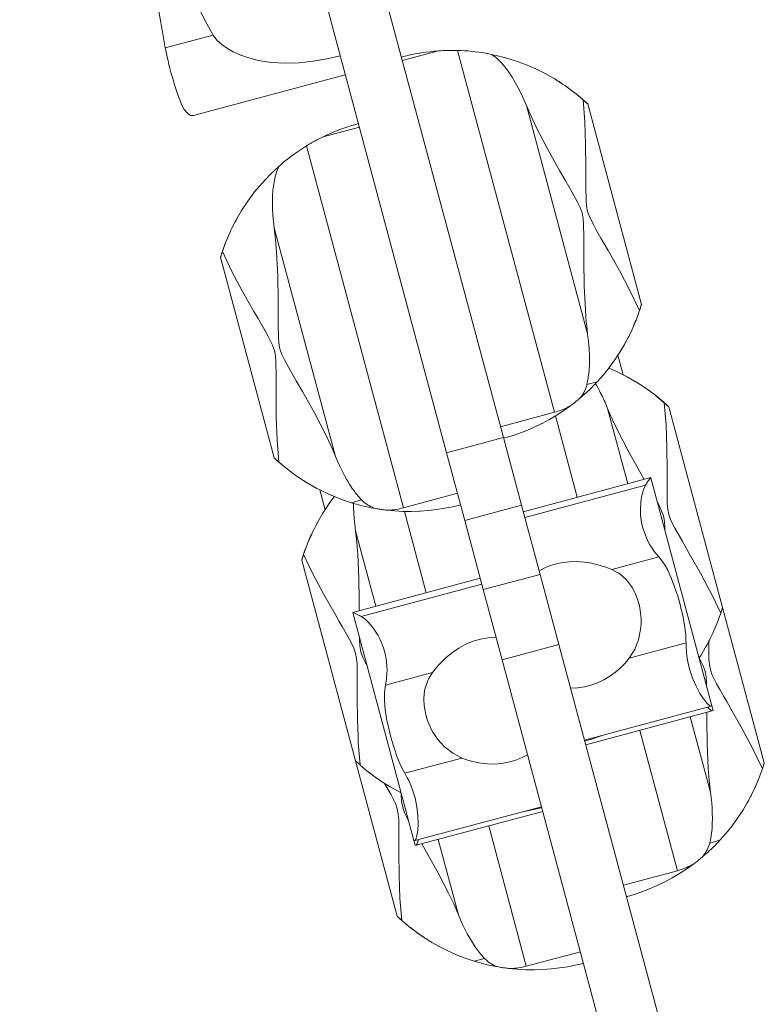
# Model space of a CAD drawing. Units: millimetres. Extents: x 383979 to 399273, y -1259567 to -1245135.
# Drawn here: x 391413 to 391679, y -1253059 to -1252707 of the extents above; entities that cross this region are included whole.
import ezdxf

# ---------------------------------------------------------------- set-up
doc = ezdxf.new("R2010")
doc.units = ezdxf.units.MM
doc.header["$LTSCALE"] = 200
doc.layers.add('Ech.1_200', color=7, linetype='Continuous')

msp = doc.modelspace()

# ---------------------------------------------------------------- linework, layer by layer
at = {"layer": 'Ech.1_200', "color": 225, "linetype": 'Continuous', "lineweight": 18, "ltscale": 0.25}
for p, q in [((391432.92, -1252287.06), (391585.56, -1252856.73)), ((391412.63, -1252292.49), (391565.28, -1252862.17)), ((391481.76, -1252712.78), (391464.7, -1252717.35)), ((391569.17, -1252718.29), (391603.85, -1252847.71)), ((391549.44, -1252721.91), (391562.34, -1252718.45)), ((391474.76, -1252741.54), (391529.06, -1252726.99)), ((391603.84, -1252728.43), (391605.46, -1252729.44)), ((391605.46, -1252729.44), (391605.47, -1252729.47)), ((391605.46, -1252729.44), (391606.75, -1252730.31)), ((391610.99, -1252733.37), (391614.09, -1252735.95)), ((391614.09, -1252735.95), (391615.71, -1252737.43)), ((391593.82, -1252737.97), (391615.7, -1252819.65)), ((391634.93, -1252809.16), (391615.71, -1252737.43)), ((391534.07, -1252745.69), (391521.16, -1252749.15)), ((391515.17, -1252752.43), (391549.85, -1252881.85)), ((391489.31, -1252780.23), (391488.63, -1252781.63)), ((391490.21, -1252778.54), (391489.31, -1252780.23)), ((391489.31, -1252780.23), (391489.32, -1252780.27)), ((391503.67, -1252781.79), (391525.55, -1252863.47)), ((391486.5, -1252786.4), (391485.1, -1252790.18)), ((391485.1, -1252790.18), (391484.44, -1252792.28)), ((391484.44, -1252792.28), (391503.65, -1252864.01)), ((391634.93, -1252809.16), (391634.27, -1252811.26)), ((391630.05, -1252821.21), (391629.15, -1252822.9)), ((391630.21, -1252820.9), (391630.05, -1252821.21)), ((391628.42, -1252834.31), (391626.53, -1252827.24)), ((391623.33, -1252831.8), (391623.38, -1252831.97)), ((391615.41, -1252837.81), (391619.08, -1252836.83)), ((391632.86, -1252836.74), (391634.49, -1252837.75)), ((391634.49, -1252837.75), (391634.5, -1252837.79)), ((391634.49, -1252837.75), (391635.78, -1252838.63)), ((391640.01, -1252841.69), (391643.11, -1252844.27)), ((391643.11, -1252844.27), (391644.74, -1252845.75)), ((391603.85, -1252847.71), (391584.53, -1252852.89)), ((391609.73, -1252845.25), (391609.06, -1252845.65)), ((391622.84, -1252846.29), (391630.07, -1252873.26)), ((391663.96, -1252917.48), (391644.74, -1252845.75)), ((391604.2, -1252849), (391612, -1252878.11)), ((391585.56, -1252856.73), (391565.28, -1252862.17)), ((391585.56, -1252856.73), (391592.05, -1252880.94)), ((391565.28, -1252862.17), (391571.76, -1252886.37)), ((391503.65, -1252864.01), (391505.28, -1252865.49)), ((391505.28, -1252865.49), (391505.29, -1252865.5)), ((391513.61, -1252871.81), (391513.91, -1252872.01)), ((391513.91, -1252872.01), (391515.53, -1252873.02)), ((391638.26, -1252871.07), (391592.68, -1252883.28)), ((391660.13, -1252952.62), (391638.28, -1252871.08)), ((391519.97, -1252875.46), (391521.86, -1252882.53)), ((391549.85, -1252881.85), (391569.17, -1252876.68)), ((391593.23, -1252885.35), (391636.37, -1252873.79)), ((391525.03, -1252877.81), (391525.07, -1252877.99)), ((391534.89, -1252879.06), (391531.22, -1252880.04)), ((391543.53, -1252882.66), (391544.31, -1252882.67)), ((391550.19, -1252883.14), (391557.99, -1252912.25)), ((391592.05, -1252880.94), (391571.76, -1252886.37)), ((391592.05, -1252880.94), (391598.68, -1252905.69)), ((391519.24, -1252886.86), (391518.34, -1252888.54)), ((391571.76, -1252886.37), (391578.4, -1252911.12)), ((391518.34, -1252888.54), (391517.66, -1252889.95)), ((391518.34, -1252888.54), (391518.35, -1252888.58)), ((391532.69, -1252890.11), (391539.92, -1252917.09)), ((391515.52, -1252894.72), (391514.13, -1252898.5)), ((391514.13, -1252898.5), (391513.46, -1252900.6)), ((391513.46, -1252900.6), (391532.68, -1252972.32)), ((391624.38, -1252903.93), (391641.15, -1252899.44)), ((391577.31, -1252907.07), (391531.73, -1252919.29)), ((391598.68, -1252905.69), (391578.4, -1252911.12)), ((391598.68, -1252905.69), (391605.39, -1252930.74)), ((391577.86, -1252909.14), (391534.72, -1252920.7)), ((391578.4, -1252911.12), (391585.11, -1252936.17)), ((391663.96, -1252917.48), (391663.29, -1252919.58)), ((391678.86, -1252973.09), (391663.96, -1252917.48)), ((391531.72, -1252919.3), (391553.57, -1253000.84)), ((391660.74, -1252926.08), (391660.48, -1252926.63)), ((391659.08, -1252929.53), (391658.18, -1252931.22)), ((391659.23, -1252929.21), (391659.08, -1252929.53)), ((391585.11, -1252936.17), (391605.39, -1252930.74)), ((391605.39, -1252930.74), (391644.31, -1253075.96)), ((391630.55, -1252935.64), (391650.89, -1252930.18)), ((391585.11, -1252936.17), (391624.02, -1253081.4)), ((391560.18, -1252940.8), (391543.41, -1252945.29)), ((391614.56, -1252964.95), (391659.82, -1252952.82)), ((391660.58, -1252954.29), (391660.13, -1252952.62)), ((391615.01, -1252966.63), (391660.27, -1252954.5)), ((391652.4, -1252956.61), (391659.63, -1252983.57)), ((391634.33, -1252961.45), (391647.78, -1253011.64)), ((391570.69, -1252971.34), (391550.35, -1252976.8)), ((391532.68, -1252972.32), (391534.31, -1252973.81)), ((391532.68, -1252972.32), (391547.58, -1253027.94)), ((391534.31, -1252973.81), (391534.32, -1252973.82)), ((391678.86, -1252973.09), (391678.19, -1252975.19)), ((391539.77, -1252978.16), (391540.26, -1252978.52)), ((391542.64, -1252980.12), (391542.93, -1252980.32)), ((391542.93, -1252980.32), (391544.55, -1252981.33)), ((391673.98, -1252985.14), (391673.08, -1252986.83)), ((391674.13, -1252984.82), (391673.98, -1252985.14)), ((391553.94, -1253000.87), (391599.19, -1252988.74)), ((391554.38, -1253002.54), (391599.64, -1252990.41)), ((391580.32, -1252995.59), (391593.77, -1253045.78)), ((391553.58, -1253000.89), (391554.01, -1253002.52)), ((391562.25, -1253000.43), (391569.48, -1253027.4)), ((391659.33, -1253001.74), (391663.01, -1253000.76)), ((391647.78, -1253011.64), (391628.46, -1253016.82)), ((391547.58, -1253027.94), (391549.21, -1253029.42)), ((391549.21, -1253029.42), (391549.22, -1253029.43)), ((391557.54, -1253035.73), (391557.83, -1253035.93)), ((391557.83, -1253035.93), (391559.45, -1253036.94)), ((391593.77, -1253045.78), (391613.09, -1253040.61)), ((391578.81, -1253042.99), (391575.14, -1253043.97))]:
    msp.add_line(p, q, dxfattribs=at)
for points in [[(391463.44, -1252652.57), (391464.06, -1252658.82), (391465.01, -1252665.2), (391466.25, -1252671.58), (391467.74, -1252677.86), (391469.46, -1252684.01), (391471.45, -1252690.19), (391473.71, -1252696.27), (391476.2, -1252702.13), (391478.9, -1252707.67), (391481.76, -1252712.78)], [(391463.44, -1252652.57), (391464.06, -1252658.82), (391465.01, -1252665.2), (391466.25, -1252671.58), (391467.74, -1252677.86), (391469.46, -1252684.01), (391471.45, -1252690.19), (391473.71, -1252696.27), (391476.2, -1252702.13), (391478.9, -1252707.67), (391481.76, -1252712.78)], [(391464.7, -1252717.35), (391463.72, -1252711.64), (391462.67, -1252705.62), (391461.51, -1252699.39), (391460.19, -1252693.07), (391458.73, -1252686.78), (391457.13, -1252680.64), (391455.35, -1252674.49), (391453.4, -1252668.33), (391451.33, -1252662.26), (391449.21, -1252656.38)], [(391481.76, -1252712.78), (391483.12, -1252714.57), (391484.9, -1252716.22), (391486.89, -1252717.63), (391488.96, -1252718.8), (391491.1, -1252719.78), (391493.31, -1252720.6), (391497.9, -1252721.83), (391502.68, -1252722.56), (391507.59, -1252722.83), (391512.58, -1252722.68), (391517.56, -1252722.17), (391522.48, -1252721.32), (391527.24, -1252720.19)], [(391481.76, -1252712.78), (391483.12, -1252714.57), (391484.9, -1252716.22), (391486.89, -1252717.63), (391488.96, -1252718.8), (391491.1, -1252719.78), (391493.31, -1252720.6), (391497.9, -1252721.83), (391502.68, -1252722.56), (391507.59, -1252722.83), (391512.58, -1252722.68), (391517.56, -1252722.17), (391522.48, -1252721.32), (391527.24, -1252720.19)], [(391466.71, -1252726.14), (391466.47, -1252725.22), (391466.23, -1252724.3), (391466, -1252723.39), (391465.78, -1252722.49), (391465.57, -1252721.59), (391465.37, -1252720.71), (391465.19, -1252719.84), (391465.01, -1252718.99), (391464.85, -1252718.16), (391464.7, -1252717.35)], [(391569.17, -1252718.29), (391570.43, -1252718.33), (391571.7, -1252718.4), (391572.98, -1252718.49), (391574.26, -1252718.61), (391575.53, -1252718.74), (391576.78, -1252718.9), (391578, -1252719.07), (391579.19, -1252719.27), (391580.35, -1252719.47), (391581.46, -1252719.69)], [(391549.11, -1252720.67), (391550.5, -1252720.31), (391551.92, -1252719.98), (391553.36, -1252719.67), (391554.82, -1252719.39), (391556.3, -1252719.14), (391557.79, -1252718.92), (391559.3, -1252718.73), (391560.82, -1252718.57), (391562.34, -1252718.45)], [(391581.46, -1252719.69), (391583.17, -1252721.1), (391584.72, -1252722.64), (391586.15, -1252724.28), (391587.46, -1252726.01), (391588.68, -1252727.82), (391589.83, -1252729.72), (391590.91, -1252731.69), (391591.93, -1252733.72), (391592.9, -1252735.82), (391593.82, -1252737.97)], [(391581.46, -1252719.69), (391585.55, -1252720.65), (391589.56, -1252721.85), (391593.44, -1252723.26), (391597.2, -1252724.88), (391600.79, -1252726.69), (391603.83, -1252728.44), (391603.84, -1252728.44), (391603.91, -1252728.48), (391604.23, -1252728.66), (391604.23, -1252728.66), (391604.25, -1252728.68), (391604.79, -1252729.03), (391605.47, -1252729.47), (391606.75, -1252730.31), (391607.6, -1252730.86), (391607.94, -1252731.11), (391610.9, -1252733.29), (391610.94, -1252733.33)], [(391581.46, -1252719.69), (391583.17, -1252721.1), (391584.72, -1252722.64), (391586.15, -1252724.28), (391587.46, -1252726.01), (391588.68, -1252727.82), (391589.83, -1252729.72), (391590.91, -1252731.69), (391591.93, -1252733.72), (391592.9, -1252735.82), (391593.82, -1252737.97)], [(391474.76, -1252741.54), (391474.47, -1252741.6), (391473.73, -1252741.52), (391472.97, -1252741.12), (391472.22, -1252740.4), (391471.48, -1252739.37), (391470.76, -1252738.07), (391470.07, -1252736.56), (391469.37, -1252734.78), (391468.67, -1252732.77), (391467.99, -1252730.61), (391467.33, -1252728.37), (391466.71, -1252726.14)], [(391607.94, -1252731.11), (391608.37, -1252731.41), (391608.43, -1252731.45), (391610.89, -1252733.3)], [(391610.94, -1252733.33), (391610.99, -1252733.37), (391613.16, -1252735.15), (391614.04, -1252735.91), (391614.08, -1252735.94), (391614.74, -1252736.54), (391615.27, -1252737.02), (391615.6, -1252737.33), (391615.71, -1252737.43)], [(391634.27, -1252811.26), (391630.83, -1252804.1), (391627.03, -1252796.94), (391623.02, -1252789.85), (391621.53, -1252787.26), (391620.46, -1252785.4), (391619.02, -1252782.9), (391617.88, -1252780.82), (391617.14, -1252779.47), (391616.31, -1252777.72), (391615.66, -1252775.89), (391615.3, -1252773.97), (391615.15, -1252772.04), (391615.11, -1252770.5), (391615.06, -1252768.14), (391615.06, -1252765.25), (391615.06, -1252763.11), (391615.06, -1252760.12), (391614.98, -1252751.97), (391614.69, -1252743.87), (391614.09, -1252735.95)], [(391615.06, -1252763.11), (391615.06, -1252760.12), (391614.98, -1252751.97), (391614.69, -1252743.87), (391614.09, -1252735.95)], [(391593.82, -1252737.97), (391595.5, -1252741.84), (391597.33, -1252745.73), (391601.36, -1252753.51), (391605.68, -1252761.23), (391607.87, -1252765.03), (391610.04, -1252768.8), (391612.1, -1252772.52), (391613.02, -1252774.41), (391613.73, -1252776.4), (391614.11, -1252778.48), (391614.26, -1252780.58), (391614.34, -1252784.83), (391614.34, -1252789.18), (391614.34, -1252793.57), (391614.47, -1252802.42), (391614.87, -1252811.17), (391615.22, -1252815.46), (391615.38, -1252816.85), (391615.7, -1252819.65)], [(391593.82, -1252737.97), (391595.5, -1252741.84), (391597.33, -1252745.73), (391601.36, -1252753.51), (391605.68, -1252761.23), (391607.87, -1252765.03), (391610.04, -1252768.8), (391612.1, -1252772.52), (391613.02, -1252774.41), (391613.73, -1252776.4), (391614.11, -1252778.48), (391614.26, -1252780.58), (391614.34, -1252784.83), (391614.34, -1252789.18), (391614.34, -1252793.57), (391614.47, -1252802.42), (391614.87, -1252811.17), (391615.22, -1252815.46), (391615.38, -1252816.85)], [(391533.74, -1252744.46), (391532.35, -1252744.85), (391530.96, -1252745.27), (391529.55, -1252745.72), (391528.15, -1252746.21), (391526.74, -1252746.73), (391525.34, -1252747.29), (391523.94, -1252747.88), (391522.54, -1252748.5), (391521.16, -1252749.15)], [(391515.17, -1252752.43), (391514.1, -1252753.1), (391513.03, -1252753.79), (391511.97, -1252754.51), (391510.92, -1252755.25), (391509.89, -1252756), (391508.89, -1252756.76), (391507.92, -1252757.52), (391506.98, -1252758.29), (391506.08, -1252759.04), (391505.23, -1252759.78)], [(391505.23, -1252759.78), (391502.16, -1252762.67), (391499.29, -1252765.7), (391496.64, -1252768.87), (391494.2, -1252772.15), (391491.98, -1252775.51), (391490.22, -1252778.55), (391490.22, -1252778.56), (391490.18, -1252778.63), (391490, -1252778.94), (391489.99, -1252778.94), (391489.98, -1252778.97), (391489.69, -1252779.54), (391489.32, -1252780.27), (391488.63, -1252781.63), (391488.18, -1252782.53), (391488.01, -1252782.92), (391486.54, -1252786.29), (391486.52, -1252786.34)], [(391505.23, -1252759.78), (391504.45, -1252761.87), (391503.88, -1252763.97), (391503.46, -1252766.1), (391503.19, -1252768.26), (391503.04, -1252770.44), (391502.99, -1252772.66), (391503.04, -1252774.9), (391503.18, -1252777.17), (391503.39, -1252779.47), (391503.67, -1252781.79)], [(391505.23, -1252759.78), (391504.45, -1252761.87), (391503.88, -1252763.97), (391503.46, -1252766.1), (391503.19, -1252768.26), (391503.04, -1252770.44), (391502.99, -1252772.66), (391503.04, -1252774.9), (391503.18, -1252777.17), (391503.39, -1252779.47), (391503.67, -1252781.79)], [(391620.46, -1252785.4), (391619.02, -1252782.9), (391617.88, -1252780.82), (391617.14, -1252779.47), (391616.31, -1252777.72), (391615.66, -1252775.89), (391615.3, -1252773.97), (391615.15, -1252772.04), (391615.11, -1252770.5), (391615.06, -1252768.14), (391615.06, -1252765.25)], [(391488.01, -1252782.92), (391487.78, -1252783.39), (391487.75, -1252783.45), (391486.54, -1252786.29)], [(391503.67, -1252781.79), (391504.15, -1252785.99), (391504.5, -1252790.27), (391504.9, -1252799.02), (391505.02, -1252807.87), (391505.03, -1252812.26), (391505.03, -1252816.61), (391505.11, -1252820.86), (391505.26, -1252822.96), (391505.64, -1252825.04), (391506.35, -1252827.03), (391507.27, -1252828.92), (391509.32, -1252832.64), (391511.5, -1252836.41), (391513.69, -1252840.21), (391518.01, -1252847.94), (391522.04, -1252855.72), (391523.87, -1252859.6), (391524.43, -1252860.89), (391525.55, -1252863.47)], [(391503.67, -1252781.79), (391504.15, -1252785.99), (391504.5, -1252790.27), (391504.9, -1252799.02), (391505.02, -1252807.87), (391505.03, -1252812.26), (391505.03, -1252816.61), (391505.11, -1252820.86), (391505.26, -1252822.96), (391505.64, -1252825.04), (391506.35, -1252827.03), (391507.27, -1252828.92), (391509.32, -1252832.64), (391511.5, -1252836.41), (391513.69, -1252840.21), (391518.01, -1252847.94), (391522.04, -1252855.72), (391523.87, -1252859.6), (391524.43, -1252860.89)], [(391486.52, -1252786.34), (391486.49, -1252786.4), (391485.5, -1252789.03), (391485.12, -1252790.12), (391485.11, -1252790.17), (391484.83, -1252791.02), (391484.61, -1252791.7), (391484.48, -1252792.13), (391484.44, -1252792.28)], [(391634.27, -1252811.26), (391630.83, -1252804.1), (391627.03, -1252796.94), (391623.02, -1252789.85), (391621.53, -1252787.26)], [(391505.28, -1252865.49), (391504.67, -1252857.57), (391504.39, -1252849.47), (391504.31, -1252841.32), (391504.31, -1252838.33), (391504.31, -1252836.19), (391504.31, -1252833.3), (391504.25, -1252830.94), (391504.22, -1252829.4), (391504.06, -1252827.47), (391503.7, -1252825.56), (391503.06, -1252823.72), (391502.23, -1252821.97), (391501.49, -1252820.62), (391500.35, -1252818.55), (391498.91, -1252816.04), (391497.84, -1252814.19), (391496.35, -1252811.6), (391492.34, -1252804.5), (391488.53, -1252797.34), (391485.1, -1252790.18)], [(391497.84, -1252814.19), (391496.35, -1252811.6), (391492.34, -1252804.5), (391488.53, -1252797.34), (391485.1, -1252790.18)], [(391634.93, -1252809.16), (391634.89, -1252809.31), (391634.76, -1252809.74), (391634.54, -1252810.42), (391634.27, -1252811.26), (391634.24, -1252811.32), (391633.87, -1252812.42), (391633.36, -1252813.76)], [(391634.27, -1252811.26), (391634.26, -1252811.27), (391634.24, -1252811.32), (391633.85, -1252812.41), (391633.36, -1252813.76), (391633.11, -1252814.45), (391633, -1252814.71), (391632.86, -1252815.04), (391631.81, -1252817.55), (391631.71, -1252817.76), (391631.61, -1252817.98), (391631.58, -1252818.05), (391630.39, -1252820.55), (391630.21, -1252820.9), (391630.05, -1252821.2), (391630.04, -1252821.21), (391629.37, -1252822.47), (391629.19, -1252822.81), (391629.15, -1252822.88), (391629.14, -1252822.89), (391628.86, -1252823.43), (391627.2, -1252826.22), (391626.53, -1252827.24), (391625.4, -1252828.97), (391623.44, -1252831.66), (391623.33, -1252831.8), (391623.24, -1252831.91), (391621.33, -1252834.29), (391619.08, -1252836.83)], [(391504.31, -1252836.19), (391504.31, -1252833.3), (391504.25, -1252830.94), (391504.22, -1252829.4), (391504.06, -1252827.47), (391503.7, -1252825.56), (391503.06, -1252823.72), (391502.23, -1252821.97), (391501.49, -1252820.62), (391500.35, -1252818.55), (391498.91, -1252816.04)], [(391633, -1252814.71), (391632.88, -1252815.04), (391631.81, -1252817.55)], [(391615.7, -1252819.65), (391615.93, -1252821.55), (391616.12, -1252823.43), (391616.26, -1252825.29), (391616.35, -1252827.14), (391616.38, -1252828.96), (391616.36, -1252829.5), (391616.34, -1252830.77), (391616.23, -1252832.56), (391616.1, -1252833.82), (391616.05, -1252834.33), (391615.78, -1252836.08), (391615.41, -1252837.81)], [(391615.7, -1252819.65), (391615.93, -1252821.55), (391616.12, -1252823.43), (391616.26, -1252825.29), (391616.35, -1252827.14), (391616.38, -1252828.96), (391616.36, -1252829.5), (391616.34, -1252830.77), (391616.23, -1252832.56), (391616.1, -1252833.82), (391616.05, -1252834.33), (391615.78, -1252836.08), (391615.41, -1252837.81)], [(391631.71, -1252817.76), (391631.62, -1252817.99), (391631.59, -1252818.05), (391630.38, -1252820.54)], [(391623.24, -1252831.91), (391623.38, -1252831.97), (391626.22, -1252833.2), (391628.42, -1252834.31), (391629.82, -1252835), (391632.86, -1252836.75), (391632.87, -1252836.76), (391632.94, -1252836.8), (391633.25, -1252836.98), (391633.26, -1252836.98), (391633.28, -1252836.99), (391633.81, -1252837.34), (391634.5, -1252837.79), (391635.78, -1252838.63), (391636.62, -1252839.18), (391636.96, -1252839.43), (391639.92, -1252841.61), (391639.96, -1252841.64)], [(391619.08, -1252836.83), (391618.5, -1252837.45), (391618.46, -1252837.49), (391617.83, -1252838.14), (391617.2, -1252838.78), (391616.56, -1252839.41), (391615.95, -1252840), (391615.91, -1252840.04), (391615.25, -1252840.65), (391614.59, -1252841.26), (391613.91, -1252841.86), (391613.24, -1252842.44), (391613.2, -1252842.47), (391612.55, -1252843.02)], [(391615.41, -1252837.81), (391615.24, -1252838.45), (391615.03, -1252839.07), (391614.79, -1252839.67), (391614.52, -1252840.25), (391614.44, -1252840.4), (391614.21, -1252840.84), (391613.85, -1252841.41), (391613.45, -1252841.98), (391613.01, -1252842.51), (391613.01, -1252842.52), (391612.55, -1252843.02)], [(391615.41, -1252837.81), (391615.24, -1252838.45), (391615.03, -1252839.07), (391614.79, -1252839.67), (391614.52, -1252840.25), (391614.44, -1252840.4), (391614.21, -1252840.84), (391613.85, -1252841.41), (391613.45, -1252841.98), (391613.01, -1252842.51), (391613.01, -1252842.52)], [(391618.5, -1252837.45), (391618.86, -1252838.04), (391619.42, -1252839.07), (391619.93, -1252840), (391620.23, -1252840.59), (391620.95, -1252842.04), (391621.61, -1252843.46), (391621.92, -1252844.13), (391622.84, -1252846.29)], [(391618.5, -1252837.45), (391618.86, -1252838.04), (391619.42, -1252839.07), (391619.93, -1252840), (391620.23, -1252840.59), (391620.95, -1252842.04), (391621.61, -1252843.46), (391621.92, -1252844.13), (391622.84, -1252846.29)], [(391505.28, -1252865.49), (391504.67, -1252857.57), (391504.39, -1252849.47), (391504.31, -1252841.32), (391504.31, -1252838.33)], [(391636.96, -1252839.43), (391637.39, -1252839.72), (391637.45, -1252839.76), (391639.92, -1252841.61)], [(391612.55, -1252843.02), (391612.25, -1252843.27), (391611.95, -1252843.52), (391611.64, -1252843.76), (391611.33, -1252844.01), (391611.02, -1252844.26), (391610.7, -1252844.51), (391610.38, -1252844.76), (391610.32, -1252844.81), (391610.06, -1252845.01), (391609.73, -1252845.25)], [(391639.96, -1252841.64), (391640.02, -1252841.69), (391642.19, -1252843.47), (391643.06, -1252844.22), (391643.1, -1252844.26), (391643.77, -1252844.85), (391644.29, -1252845.34), (391644.62, -1252845.64), (391644.74, -1252845.75)], [(391663.29, -1252919.58), (391659.86, -1252912.42), (391658.7, -1252910.25), (391656.05, -1252905.26), (391652.04, -1252898.16), (391650.55, -1252895.57), (391649.48, -1252893.71), (391649.24, -1252893.3), (391649.22, -1252893.25), (391648.04, -1252891.21), (391646.9, -1252889.14), (391646.16, -1252887.79), (391645.33, -1252886.04), (391644.69, -1252884.2), (391644.33, -1252882.29), (391644.17, -1252880.36), (391644.14, -1252878.82), (391644.08, -1252876.46), (391644.08, -1252873.57), (391644.08, -1252871.42), (391644.08, -1252868.44), (391644, -1252860.28), (391643.72, -1252852.18), (391643.11, -1252844.27)], [(391644.08, -1252871.42), (391644.08, -1252868.44), (391644, -1252860.28), (391643.72, -1252852.18), (391643.11, -1252844.27)], [(391609.73, -1252845.25), (391609.12, -1252845.69), (391608.9, -1252845.85), (391607.22, -1252847.06), (391605.93, -1252847.89), (391604.64, -1252848.74), (391604.2, -1252849), (391602.01, -1252850.29), (391599.46, -1252851.66), (391599.34, -1252851.73), (391596.63, -1252853.03), (391593.9, -1252854.21), (391591.15, -1252855.26), (391588.4, -1252856.18), (391585.99, -1252856.89), (391585.63, -1252856.98)], [(391609.73, -1252845.25), (391609.13, -1252845.61), (391609.06, -1252845.65), (391608.79, -1252845.79), (391608.5, -1252845.94), (391607.86, -1252846.26), (391607.2, -1252846.56), (391606.55, -1252846.83), (391606.54, -1252846.83), (391605.86, -1252847.08), (391605.19, -1252847.32), (391604.52, -1252847.53), (391603.85, -1252847.71)], [(391608.79, -1252845.79), (391608.5, -1252845.94), (391607.86, -1252846.26), (391607.2, -1252846.56), (391606.55, -1252846.83), (391606.54, -1252846.83), (391605.86, -1252847.08), (391605.19, -1252847.32), (391604.52, -1252847.53), (391603.85, -1252847.71)], [(391622.84, -1252846.29), (391624.52, -1252850.16), (391626.36, -1252854.04), (391630.23, -1252861.53), (391630.38, -1252861.82), (391630.47, -1252861.99), (391633.75, -1252867.84), (391633.76, -1252867.86), (391634.7, -1252869.55), (391635.94, -1252871.69)], [(391622.84, -1252846.29), (391624.52, -1252850.16), (391626.36, -1252854.04), (391630.23, -1252861.53), (391630.38, -1252861.82), (391630.47, -1252861.99)], [(391503.65, -1252864.01), (391503.77, -1252864.12), (391504.1, -1252864.42), (391504.62, -1252864.9), (391505.28, -1252865.49), (391505.33, -1252865.54), (391506.21, -1252866.29), (391507.31, -1252867.2)], [(391505.33, -1252865.53), (391507.88, -1252867.68), (391508.1, -1252867.85), (391508.38, -1252868.06), (391510.55, -1252869.72), (391510.74, -1252869.85)], [(391525.55, -1252863.47), (391526.3, -1252865.23), (391527.08, -1252866.96), (391527.89, -1252868.64), (391528.74, -1252870.28), (391529.63, -1252871.88), (391529.91, -1252872.34), (391530.56, -1252873.43), (391531.55, -1252874.92), (391532.29, -1252875.95), (391532.59, -1252876.36), (391533.7, -1252877.74), (391534.89, -1252879.06)], [(391525.55, -1252863.47), (391526.3, -1252865.23), (391527.08, -1252866.96), (391527.89, -1252868.64), (391528.74, -1252870.28), (391529.63, -1252871.88), (391529.91, -1252872.34), (391530.56, -1252873.43), (391531.55, -1252874.92), (391532.29, -1252875.95), (391532.59, -1252876.36), (391533.7, -1252877.74), (391534.89, -1252879.06)], [(391508.1, -1252867.85), (391508.38, -1252868.07), (391510.56, -1252869.71)], [(391633.76, -1252867.86), (391634.7, -1252869.55), (391635.94, -1252871.69)], [(391510.74, -1252869.85), (391510.94, -1252869.99), (391511, -1252870.04), (391513.29, -1252871.59)], [(391510.94, -1252869.99), (391511, -1252870.03), (391513.28, -1252871.6), (391513.61, -1252871.81), (391513.9, -1252871.99), (391513.91, -1252872), (391515.13, -1252872.75), (391515.46, -1252872.96), (391515.52, -1252873), (391515.53, -1252873.01), (391516.05, -1252873.33), (391518.88, -1252874.92), (391519.97, -1252875.46), (391521.81, -1252876.39), (391524.86, -1252877.74), (391525.03, -1252877.81), (391525.16, -1252877.86), (391528, -1252878.96), (391531.22, -1252880.04)], [(391636.37, -1252873.79), (391636.61, -1252873.42), (391636.71, -1252873.28), (391636.79, -1252873.16), (391637.39, -1252872.24), (391638.03, -1252871.33), (391638.26, -1252871.07), (391638.28, -1252871.07), (391638.28, -1252871.08)], [(391636.79, -1252873.16), (391637.39, -1252872.24), (391638.03, -1252871.33), (391638.26, -1252871.07)], [(391641.15, -1252899.44), (391640.23, -1252898.34), (391639.81, -1252897.84), (391639.58, -1252897.56), (391638.53, -1252895.97), (391637.98, -1252895.14), (391637.24, -1252893.74), (391636.56, -1252892.26), (391635.97, -1252890.72), (391635.67, -1252889.78), (391635.48, -1252889.15), (391635.09, -1252887.57), (391634.87, -1252886.28), (391634.81, -1252885.94), (391634.77, -1252885.6), (391634.63, -1252884.31), (391634.56, -1252882.72), (391634.68, -1252879.77), (391635.08, -1252877.31), (391635.51, -1252875.82), (391635.67, -1252875.26), (391636.37, -1252873.79)], [(391639.81, -1252897.84), (391639.58, -1252897.56), (391638.53, -1252895.97), (391637.98, -1252895.14), (391637.24, -1252893.74), (391636.56, -1252892.26), (391635.97, -1252890.72), (391635.67, -1252889.78), (391635.48, -1252889.15), (391635.09, -1252887.57), (391634.87, -1252886.28), (391634.81, -1252885.94), (391634.77, -1252885.6), (391634.63, -1252884.31), (391634.56, -1252882.72), (391634.68, -1252879.77), (391635.08, -1252877.31), (391635.51, -1252875.82), (391635.67, -1252875.26), (391636.37, -1252873.79)], [(391649.22, -1252893.25), (391648.04, -1252891.21), (391646.9, -1252889.14), (391646.16, -1252887.79), (391645.33, -1252886.04), (391644.69, -1252884.2), (391644.33, -1252882.29), (391644.17, -1252880.36), (391644.14, -1252878.82), (391644.08, -1252876.46), (391644.08, -1252873.57)], [(391525.16, -1252877.86), (391525.07, -1252877.99), (391523.22, -1252880.47), (391521.86, -1252882.53), (391521.01, -1252883.83), (391519.25, -1252886.86), (391519.24, -1252886.87), (391519.2, -1252886.94), (391519.02, -1252887.26), (391519.02, -1252887.26), (391519.01, -1252887.28), (391518.72, -1252887.85), (391518.35, -1252888.58), (391517.66, -1252889.95), (391517.2, -1252890.85), (391517.03, -1252891.24), (391515.56, -1252894.6), (391515.54, -1252894.65)], [(391531.22, -1252880.04), (391532.03, -1252880.29), (391532.08, -1252880.3), (391532.95, -1252880.55), (391533.82, -1252880.79), (391534.7, -1252881.02), (391535.51, -1252881.22), (391535.57, -1252881.23), (391536.45, -1252881.44), (391537.32, -1252881.63), (391538.2, -1252881.81), (391539.09, -1252881.98), (391539.13, -1252881.99), (391539.97, -1252882.14)], [(391532.03, -1252880.29), (391532.02, -1252880.97), (391532.04, -1252882.15), (391532.07, -1252883.22), (391532.1, -1252883.87), (391532.2, -1252885.49), (391532.34, -1252887.05), (391532.41, -1252887.79), (391532.69, -1252890.11)], [(391532.03, -1252880.29), (391532.02, -1252880.97), (391532.04, -1252882.15), (391532.07, -1252883.22), (391532.1, -1252883.87), (391532.2, -1252885.49), (391532.34, -1252887.05), (391532.41, -1252887.79), (391532.69, -1252890.11)], [(391534.89, -1252879.06), (391535.36, -1252879.53), (391535.85, -1252879.96), (391536.35, -1252880.36), (391536.88, -1252880.73), (391537.02, -1252880.82), (391537.44, -1252881.08), (391538.04, -1252881.4), (391538.67, -1252881.68), (391539.31, -1252881.93), (391539.32, -1252881.94), (391539.97, -1252882.14)], [(391534.89, -1252879.06), (391535.36, -1252879.53), (391535.85, -1252879.96), (391536.35, -1252880.36), (391536.88, -1252880.73), (391537.02, -1252880.82), (391537.44, -1252881.08), (391538.04, -1252881.4), (391538.67, -1252881.68), (391539.31, -1252881.93), (391539.32, -1252881.94)], [(391640.67, -1252880.02), (391641.13, -1252880.84), (391642.04, -1252882.73), (391642.76, -1252884.72), (391643.13, -1252886.8), (391643.29, -1252888.9), (391643.3, -1252889.83), (391643.3, -1252889.91)], [(391640.67, -1252880.02), (391641.13, -1252880.84), (391642.04, -1252882.73), (391642.76, -1252884.72), (391643.13, -1252886.8), (391643.29, -1252888.9), (391643.3, -1252889.83)], [(391539.97, -1252882.14), (391540.35, -1252882.21), (391540.74, -1252882.27), (391541.13, -1252882.33), (391541.52, -1252882.39), (391541.91, -1252882.45), (391542.31, -1252882.51), (391542.72, -1252882.56), (391542.79, -1252882.57), (391543.12, -1252882.61), (391543.53, -1252882.66)], [(391543.53, -1252882.66), (391544.27, -1252882.74), (391544.54, -1252882.76), (391546.6, -1252882.97), (391548.14, -1252883.05), (391549.67, -1252883.14), (391550.19, -1252883.14), (391552.73, -1252883.17), (391555.62, -1252883.08), (391555.76, -1252883.07), (391558.76, -1252882.85), (391561.71, -1252882.5), (391564.62, -1252882.04), (391567.46, -1252881.46), (391569.91, -1252880.86), (391570.26, -1252880.77)], [(391543.53, -1252882.66), (391544.23, -1252882.67), (391544.31, -1252882.67), (391544.61, -1252882.66), (391544.93, -1252882.65), (391545.65, -1252882.6), (391546.37, -1252882.53), (391547.07, -1252882.43), (391547.08, -1252882.43), (391547.79, -1252882.32), (391548.49, -1252882.18), (391549.18, -1252882.02), (391549.85, -1252881.85)], [(391544.61, -1252882.66), (391544.93, -1252882.65), (391545.65, -1252882.6), (391546.37, -1252882.53), (391547.07, -1252882.43), (391547.08, -1252882.43), (391547.79, -1252882.32), (391548.49, -1252882.18), (391549.18, -1252882.02), (391549.85, -1252881.85)], [(391532.69, -1252890.11), (391533.17, -1252894.3), (391533.52, -1252898.59), (391533.91, -1252907), (391533.93, -1252907.34), (391533.93, -1252907.53), (391534.02, -1252914.24), (391534.02, -1252914.25), (391534.05, -1252916.19), (391534.05, -1252918.66)], [(391532.69, -1252890.11), (391533.17, -1252894.3), (391533.52, -1252898.59), (391533.91, -1252907), (391533.93, -1252907.34), (391533.93, -1252907.53)], [(391517.03, -1252891.24), (391516.8, -1252891.7), (391516.77, -1252891.77), (391515.56, -1252894.6)], [(391515.54, -1252894.65), (391515.52, -1252894.72), (391514.52, -1252897.34), (391514.15, -1252898.43), (391514.13, -1252898.49), (391513.85, -1252899.34), (391513.64, -1252900.02), (391513.5, -1252900.44), (391513.46, -1252900.6)], [(391663.29, -1252919.58), (391659.86, -1252912.42), (391658.7, -1252910.25), (391656.05, -1252905.26), (391652.04, -1252898.16), (391650.55, -1252895.57)], [(391534.31, -1252973.81), (391533.7, -1252965.89), (391533.61, -1252963.44), (391533.41, -1252957.79), (391533.34, -1252949.64), (391533.33, -1252946.65), (391533.33, -1252944.51), (391533.33, -1252944.03), (391533.33, -1252943.98), (391533.33, -1252941.62), (391533.28, -1252939.26), (391533.24, -1252937.72), (391533.09, -1252935.79), (391532.73, -1252933.87), (391532.08, -1252932.03), (391531.25, -1252930.29), (391530.51, -1252928.93), (391529.38, -1252926.86), (391527.93, -1252924.36), (391526.86, -1252922.5), (391525.37, -1252919.91), (391521.36, -1252912.82), (391517.56, -1252905.66), (391514.13, -1252898.5)], [(391526.86, -1252922.5), (391525.37, -1252919.91), (391521.36, -1252912.82), (391517.56, -1252905.66), (391514.13, -1252898.5)], [(391624.38, -1252903.93), (391622.23, -1252903.09), (391621.3, -1252902.8), (391619.83, -1252902.33), (391618.39, -1252901.98), (391617.25, -1252901.7), (391617.19, -1252901.69), (391614.54, -1252901.26), (391611.75, -1252901.06), (391608.93, -1252901.14), (391606.16, -1252901.51), (391603.47, -1252902.18), (391600.85, -1252903.14), (391598.33, -1252904.39)], [(391650.89, -1252930.18), (391650.85, -1252929.21), (391650.75, -1252927.15), (391650.75, -1252927.13), (391650.33, -1252923.8), (391649.67, -1252920.33), (391648.95, -1252917.3), (391648.85, -1252916.87), (391648.37, -1252915.14), (391647.9, -1252913.47), (391646.8, -1252910.08), (391645.57, -1252906.85), (391644.21, -1252903.94), (391643.38, -1252902.52), (391642.75, -1252901.47), (391641.15, -1252899.44)], [(391650.75, -1252927.15), (391650.75, -1252927.13), (391650.33, -1252923.8), (391649.67, -1252920.33), (391648.95, -1252917.3), (391648.85, -1252916.87), (391648.37, -1252915.14), (391647.9, -1252913.47), (391646.8, -1252910.08), (391645.57, -1252906.85), (391644.21, -1252903.94), (391643.38, -1252902.52), (391642.75, -1252901.47), (391641.15, -1252899.44)], [(391630.55, -1252935.64), (391630.76, -1252935.3), (391631.42, -1252934.27), (391632.51, -1252932.54), (391633.3, -1252930.56), (391633.89, -1252929.09), (391634.65, -1252925.43), (391634.81, -1252923.47), (391634.83, -1252922.46), (391634.83, -1252922.46), (391634.81, -1252921.47), (391634.65, -1252919.48), (391634.35, -1252917.55), (391634.27, -1252917.19), (391634.21, -1252916.96), (391634.18, -1252916.83), (391634.14, -1252916.68), (391633.9, -1252915.71), (391633.32, -1252913.92), (391632.8, -1252912.68), (391632.59, -1252912.18), (391632.02, -1252911.1), (391631.72, -1252910.53), (391630.72, -1252909.02), (391629.62, -1252907.67), (391627.22, -1252905.52), (391626.55, -1252905.14), (391626.52, -1252905.12), (391624.38, -1252903.93)], [(391534.02, -1252914.25), (391534.05, -1252916.19), (391534.05, -1252918.66)], [(391634.83, -1252922.46), (391634.81, -1252921.47), (391634.65, -1252919.48), (391634.35, -1252917.55), (391634.27, -1252917.19)], [(391663.96, -1252917.48), (391663.91, -1252917.63), (391663.78, -1252918.06), (391663.56, -1252918.74), (391663.29, -1252919.58), (391663.27, -1252919.64), (391662.89, -1252920.73), (391662.38, -1252922.07)], [(391534.72, -1252920.7), (391534.33, -1252920.5), (391534.18, -1252920.42), (391534.05, -1252920.36), (391533.06, -1252919.86), (391532.06, -1252919.39), (391531.73, -1252919.29), (391531.72, -1252919.3), (391531.72, -1252919.3)], [(391534.05, -1252920.36), (391533.06, -1252919.86), (391532.06, -1252919.39), (391531.73, -1252919.29)], [(391543.41, -1252945.29), (391543.66, -1252943.88), (391543.77, -1252943.24), (391543.83, -1252942.88), (391543.94, -1252940.98), (391544, -1252939.99), (391543.95, -1252938.41), (391543.8, -1252936.79), (391543.54, -1252935.16), (391543.32, -1252934.19), (391543.18, -1252933.56), (391542.72, -1252931.99), (391542.27, -1252930.76), (391542.15, -1252930.44), (391542.01, -1252930.12), (391541.49, -1252928.94), (391540.76, -1252927.52), (391539.17, -1252925.03), (391537.6, -1252923.09), (391536.48, -1252922.02), (391536.07, -1252921.62), (391534.72, -1252920.7)], [(391543.77, -1252943.24), (391543.83, -1252942.88), (391543.94, -1252940.98), (391544, -1252939.99), (391543.95, -1252938.41), (391543.8, -1252936.79), (391543.54, -1252935.16), (391543.32, -1252934.19), (391543.18, -1252933.56), (391542.72, -1252931.99), (391542.27, -1252930.76), (391542.15, -1252930.44), (391542.01, -1252930.12), (391541.49, -1252928.94), (391540.76, -1252927.52), (391539.17, -1252925.03), (391537.6, -1252923.09), (391536.48, -1252922.02), (391536.07, -1252921.62), (391534.72, -1252920.7)], [(391663.29, -1252919.58), (391663.28, -1252919.59), (391663.27, -1252919.64), (391662.87, -1252920.73), (391662.38, -1252922.07), (391662.13, -1252922.77), (391662.02, -1252923.03), (391661.89, -1252923.35), (391660.84, -1252925.87), (391660.74, -1252926.08), (391660.63, -1252926.3), (391660.6, -1252926.37), (391660.48, -1252926.63), (391659.42, -1252928.87), (391659.23, -1252929.21), (391659.07, -1252929.51), (391659.07, -1252929.52), (391658.98, -1252929.68), (391658.39, -1252930.78), (391658.21, -1252931.13), (391658.17, -1252931.2), (391658.17, -1252931.21), (391657.88, -1252931.75), (391656.23, -1252934.54), (391655.56, -1252935.56), (391655.54, -1252935.58)], [(391533.33, -1252943.98), (391533.33, -1252941.62), (391533.28, -1252939.26), (391533.24, -1252937.72), (391533.09, -1252935.79), (391532.73, -1252933.87), (391532.08, -1252932.03), (391531.25, -1252930.29), (391530.51, -1252928.93), (391529.38, -1252926.86), (391527.93, -1252924.36)], [(391662.02, -1252923.03), (391661.9, -1252923.36), (391660.83, -1252925.87)], [(391534.11, -1252928.25), (391534.13, -1252929.18), (391534.28, -1252931.27), (391534.66, -1252933.35), (391535.37, -1252935.35), (391536.29, -1252937.24), (391536.74, -1252938.05), (391536.78, -1252938.12)], [(391534.11, -1252928.25), (391534.13, -1252929.18), (391534.28, -1252931.27), (391534.66, -1252933.35), (391535.37, -1252935.35), (391536.29, -1252937.24), (391536.74, -1252938.05)], [(391560.18, -1252940.8), (391561.62, -1252939), (391562.28, -1252938.29), (391563.31, -1252937.14), (391564.39, -1252936.12), (391565.23, -1252935.31), (391565.28, -1252935.27), (391567.36, -1252933.57), (391569.68, -1252932), (391572.16, -1252930.66), (391574.75, -1252929.6), (391577.41, -1252928.83), (391580.16, -1252928.36), (391582.96, -1252928.17)], [(391659.82, -1252952.82), (391659.62, -1252952.75), (391659.26, -1252952.6), (391658.32, -1252951.71), (391658.26, -1252951.63), (391657.13, -1252950.2), (391655.82, -1252948.22), (391654.45, -1252945.69), (391653.16, -1252942.73), (391652.37, -1252940.29), (391652.32, -1252940.15), (391652.13, -1252939.58), (391651.41, -1252936.35), (391651.16, -1252934.71), (391651.05, -1252933.67), (391651, -1252933.12), (391650.96, -1252931.96), (391650.89, -1252930.18)], [(391652.32, -1252940.15), (391652.13, -1252939.58), (391651.41, -1252936.35), (391651.16, -1252934.71), (391651.05, -1252933.67), (391651, -1252933.12), (391650.96, -1252931.96)], [(391678.19, -1252975.19), (391674.76, -1252968.03), (391670.95, -1252960.87), (391666.94, -1252953.77), (391665.45, -1252951.18), (391664.38, -1252949.33), (391662.94, -1252946.82), (391661.8, -1252944.75), (391661.06, -1252943.4), (391660.23, -1252941.65), (391659.59, -1252939.81), (391659.23, -1252937.9), (391659.07, -1252935.97), (391659.04, -1252934.43), (391658.99, -1252932.07), (391658.98, -1252929.71)], [(391664.38, -1252949.33), (391662.94, -1252946.82), (391661.8, -1252944.75), (391661.06, -1252943.4), (391660.23, -1252941.65), (391659.59, -1252939.81), (391659.23, -1252937.9), (391659.07, -1252935.97), (391659.04, -1252934.43), (391658.99, -1252932.07), (391658.98, -1252929.71)], [(391609.58, -1252946.38), (391612.08, -1252946.24), (391614.52, -1252945.86), (391616.88, -1252945.26), (391619.2, -1252944.42), (391621.46, -1252943.36), (391623.61, -1252942.08), (391625.61, -1252940.63), (391627.46, -1252939.04), (391628.14, -1252938.35), (391629.11, -1252937.36), (391630.55, -1252935.64)], [(391655.54, -1252935.58), (391655.58, -1252935.63), (391656.03, -1252936.45), (391656.94, -1252938.34), (391657.66, -1252940.33), (391658.04, -1252942.41), (391658.19, -1252944.51), (391658.2, -1252945.44)], [(391655.58, -1252935.63), (391656.03, -1252936.45), (391656.94, -1252938.34), (391657.66, -1252940.33), (391658.04, -1252942.41), (391658.19, -1252944.51), (391658.2, -1252945.44)], [(391570.69, -1252971.34), (391570.34, -1252971.16), (391569.25, -1252970.59), (391567.45, -1252969.65), (391565.77, -1252968.33), (391564.52, -1252967.34), (391562.03, -1252964.56), (391560.91, -1252962.94), (391560.39, -1252962.08), (391559.91, -1252961.21), (391559.06, -1252959.41), (391558.36, -1252957.58), (391558.24, -1252957.23), (391558.18, -1252957.01), (391558.14, -1252956.88), (391558.1, -1252956.73), (391557.82, -1252955.76), (391557.43, -1252953.92), (391557.26, -1252952.59), (391557.19, -1252952.05), (391557.15, -1252950.83), (391557.13, -1252950.19), (391557.23, -1252948.38), (391557.51, -1252946.67), (391558.51, -1252943.6), (391558.9, -1252942.94), (391558.92, -1252942.91), (391560.18, -1252940.8)], [(391659.62, -1252952.75), (391659.26, -1252952.6), (391658.32, -1252951.71), (391658.26, -1252951.63), (391657.13, -1252950.2), (391655.82, -1252948.22), (391654.45, -1252945.69), (391653.16, -1252942.73), (391652.37, -1252940.29)], [(391534.31, -1252973.81), (391533.7, -1252965.89), (391533.61, -1252963.44), (391533.41, -1252957.79), (391533.34, -1252949.64), (391533.33, -1252946.65)], [(391550.35, -1252976.8), (391549.9, -1252975.93), (391548.95, -1252974.1), (391548.94, -1252974.08), (391547.64, -1252970.99), (391546.48, -1252967.65), (391545.58, -1252964.67), (391545.46, -1252964.24), (391545.01, -1252962.51), (391544.58, -1252960.83), (391543.83, -1252957.34), (391543.29, -1252953.93), (391543.01, -1252950.73), (391543.02, -1252949.08), (391543.03, -1252947.86), (391543.41, -1252945.29)], [(391548.95, -1252974.1), (391548.94, -1252974.08), (391547.64, -1252970.99), (391546.48, -1252967.65), (391545.58, -1252964.67), (391545.46, -1252964.24), (391545.01, -1252962.51), (391544.58, -1252960.83), (391543.83, -1252957.34), (391543.29, -1252953.93), (391543.01, -1252950.73), (391543.02, -1252949.08), (391543.03, -1252947.86), (391543.41, -1252945.29)], [(391660.27, -1252954.5), (391659.71, -1252954.27), (391658.77, -1252953.38), (391658.59, -1252953.15), (391658.77, -1252953.38), (391659.71, -1252954.27), (391660.27, -1252954.5)], [(391660.13, -1252952.62), (391660.12, -1252952.67), (391659.82, -1252952.82)], [(391660.58, -1252954.29), (391660.57, -1252954.34), (391660.27, -1252954.5)], [(391678.19, -1252975.19), (391674.76, -1252968.03), (391670.95, -1252960.87), (391666.94, -1252953.77), (391665.45, -1252951.18)], [(391658.27, -1252955.03), (391658.27, -1252957.49), (391658.39, -1252966.35), (391658.79, -1252975.1), (391659.14, -1252979.38), (391659.63, -1252983.57)], [(391658.27, -1252955.03), (391658.27, -1252957.49), (391658.39, -1252966.35), (391658.79, -1252975.1), (391659.14, -1252979.38), (391659.63, -1252983.57)], [(391621.28, -1252963.15), (391620.17, -1252963.57), (391617.42, -1252964.49), (391615.01, -1252965.2), (391614.65, -1252965.3)], [(391594.22, -1252970.17), (391591.99, -1252971.29), (391589.68, -1252972.18), (391587.33, -1252972.84), (391584.91, -1252973.28), (391582.42, -1252973.49), (391579.93, -1252973.46), (391577.46, -1252973.21), (391575.07, -1252972.75), (391574.13, -1252972.49), (391572.8, -1252972.12), (391570.69, -1252971.34)], [(391532.68, -1252972.32), (391532.79, -1252972.43), (391533.12, -1252972.74), (391533.65, -1252973.22), (391534.31, -1252973.81), (391534.36, -1252973.85), (391535.23, -1252974.61), (391536.34, -1252975.52)], [(391534.36, -1252973.85), (391536.9, -1252975.99), (391537.13, -1252976.16), (391537.41, -1252976.38), (391539.58, -1252978.03), (391539.77, -1252978.16)], [(391678.19, -1252975.19), (391678.18, -1252975.2), (391678.17, -1252975.25), (391677.77, -1252976.34), (391677.29, -1252977.68), (391677.03, -1252978.38), (391676.92, -1252978.64), (391676.79, -1252978.96), (391675.74, -1252981.48), (391675.64, -1252981.69), (391675.53, -1252981.91), (391675.5, -1252981.98), (391674.32, -1252984.48), (391674.13, -1252984.82), (391673.97, -1252985.12), (391673.97, -1252985.14), (391673.3, -1252986.4), (391673.11, -1252986.74), (391673.07, -1252986.81), (391673.07, -1252986.82), (391672.78, -1252987.36), (391671.13, -1252990.15), (391669.32, -1252992.89), (391667.36, -1252995.59), (391665.26, -1252998.21), (391663.01, -1253000.76)], [(391678.86, -1252973.09), (391678.81, -1252973.24), (391678.68, -1252973.67), (391678.46, -1252974.35), (391678.19, -1252975.19), (391678.17, -1252975.25), (391677.79, -1252976.34), (391677.29, -1252977.68)], [(391537.13, -1252976.16), (391537.4, -1252976.39), (391539.58, -1252978.03)], [(391539.97, -1252978.3), (391540.27, -1252978.51), (391542.3, -1252979.92), (391542.64, -1252980.12), (391542.92, -1252980.3), (391542.94, -1252980.31), (391543.08, -1252980.4), (391544.15, -1252981.07), (391544.48, -1252981.27), (391544.55, -1252981.32), (391544.56, -1252981.32), (391545.07, -1252981.65), (391547.9, -1252983.23), (391548.99, -1252983.78), (391549.01, -1252983.79)], [(391553.94, -1253000.87), (391554.07, -1253000.7), (391554.31, -1253000.39), (391554.67, -1252999.15), (391554.68, -1252999.06), (391554.95, -1252997.25), (391555.09, -1252994.88), (391555.02, -1252992), (391554.65, -1252988.8), (391554.12, -1252986.29), (391554.09, -1252986.14), (391553.97, -1252985.55), (391552.98, -1252982.39), (391552.38, -1252980.85), (391551.95, -1252979.9), (391551.72, -1252979.39), (391551.18, -1252978.37), (391550.35, -1252976.8)], [(391554.09, -1252986.14), (391553.97, -1252985.55), (391552.98, -1252982.39), (391552.38, -1252980.85), (391551.95, -1252979.9), (391551.72, -1252979.39), (391551.18, -1252978.37)], [(391676.92, -1252978.64), (391676.8, -1252978.97), (391675.73, -1252981.48)], [(391549.21, -1253029.42), (391548.6, -1253021.5), (391548.31, -1253013.4), (391548.24, -1253005.25), (391548.23, -1253002.26), (391548.23, -1253000.12), (391548.23, -1252997.23), (391548.18, -1252994.87), (391548.14, -1252993.33), (391547.99, -1252991.4), (391547.63, -1252989.48), (391546.98, -1252987.65), (391546.15, -1252985.9), (391545.41, -1252984.55), (391544.28, -1252982.47), (391543.1, -1252980.43)], [(391548.23, -1253000.12), (391548.23, -1252997.23), (391548.18, -1252994.87), (391548.14, -1252993.33), (391547.99, -1252991.4), (391547.63, -1252989.48), (391546.98, -1252987.65), (391546.15, -1252985.9), (391545.41, -1252984.55), (391544.28, -1252982.47), (391543.1, -1252980.43)], [(391675.64, -1252981.69), (391675.54, -1252981.91), (391675.51, -1252981.98), (391674.3, -1252984.47)], [(391549.01, -1252983.79), (391549.01, -1252983.86), (391549.03, -1252984.79), (391549.18, -1252986.89), (391549.56, -1252988.97), (391550.27, -1252990.96), (391551.19, -1252992.85), (391551.64, -1252993.66)], [(391549.01, -1252983.86), (391549.03, -1252984.79), (391549.18, -1252986.89), (391549.56, -1252988.97), (391550.27, -1252990.96), (391551.19, -1252992.85), (391551.64, -1252993.66)], [(391659.63, -1252983.57), (391659.86, -1252985.47), (391660.05, -1252987.36), (391660.19, -1252989.22), (391660.27, -1252991.06), (391660.3, -1252992.89), (391660.26, -1252994.7), (391660.16, -1252996.49), (391659.97, -1252998.26), (391659.7, -1253000.01), (391659.33, -1253001.74)], [(391659.63, -1252983.57), (391659.86, -1252985.47), (391660.05, -1252987.36), (391660.19, -1252989.22), (391660.27, -1252991.06), (391660.3, -1252992.89), (391660.26, -1252994.7), (391660.16, -1252996.49), (391659.97, -1252998.26), (391659.7, -1253000.01), (391659.33, -1253001.74)], [(391554.07, -1253000.7), (391554.31, -1253000.39), (391554.67, -1252999.15), (391554.68, -1252999.06), (391554.95, -1252997.25), (391555.09, -1252994.88), (391555.02, -1252992), (391554.65, -1252988.8), (391554.12, -1252986.29)], [(391592.47, -1252990.54), (391593.64, -1252990.35), (391596.48, -1252989.78), (391598.93, -1252989.18), (391599.29, -1252989.09)], [(391549.21, -1253029.42), (391548.6, -1253021.5), (391548.31, -1253013.4), (391548.24, -1253005.25), (391548.23, -1253002.26)], [(391553.57, -1253000.84), (391553.59, -1253000.88), (391553.94, -1253000.87)], [(391554.01, -1253002.52), (391554.04, -1253002.56), (391554.38, -1253002.54)], [(391554.38, -1253002.54), (391554.76, -1253002.06), (391555.12, -1253000.82), (391555.16, -1253000.54)], [(391554.38, -1253002.54), (391554.76, -1253002.06), (391555.12, -1253000.82), (391555.16, -1253000.54)], [(391556.38, -1253002), (391557.61, -1253004.14), (391561.93, -1253011.86), (391565.96, -1253019.64), (391567.8, -1253023.53), (391569.48, -1253027.4)], [(391556.38, -1253002), (391557.61, -1253004.14), (391561.93, -1253011.86), (391565.96, -1253019.64), (391567.8, -1253023.53), (391569.48, -1253027.4)], [(391663.01, -1253000.76), (391662.39, -1253001.42), (391661.76, -1253002.07), (391661.12, -1253002.71), (391660.48, -1253003.34), (391659.83, -1253003.97), (391659.17, -1253004.58), (391658.51, -1253005.19), (391657.84, -1253005.78), (391657.16, -1253006.37), (391656.48, -1253006.95)], [(391659.33, -1253001.74), (391659.16, -1253002.38), (391658.95, -1253003), (391658.72, -1253003.6), (391658.45, -1253004.18), (391658.13, -1253004.76), (391657.77, -1253005.34), (391657.37, -1253005.9), (391656.94, -1253006.44), (391656.48, -1253006.95)], [(391659.33, -1253001.74), (391659.16, -1253002.38), (391658.95, -1253003), (391658.72, -1253003.6), (391658.45, -1253004.18), (391658.13, -1253004.76), (391657.77, -1253005.34), (391657.37, -1253005.9), (391656.94, -1253006.44), (391656.48, -1253006.95)], [(391656.48, -1253006.95), (391656.18, -1253007.2), (391655.87, -1253007.44), (391655.57, -1253007.69), (391655.26, -1253007.94), (391654.94, -1253008.19), (391654.63, -1253008.44), (391654.31, -1253008.69), (391653.98, -1253008.93), (391653.65, -1253009.18)], [(391653.65, -1253009.18), (391651.14, -1253010.98), (391648.57, -1253012.66), (391645.94, -1253014.22), (391643.26, -1253015.65), (391640.56, -1253016.96), (391637.82, -1253018.14), (391635.08, -1253019.18), (391632.32, -1253020.11), (391629.91, -1253020.81), (391629.55, -1253020.91)], [(391653.65, -1253009.18), (391653.05, -1253009.54), (391652.43, -1253009.87), (391651.79, -1253010.19), (391651.13, -1253010.48), (391650.46, -1253010.76), (391649.79, -1253011.01), (391649.11, -1253011.24), (391648.44, -1253011.45), (391647.78, -1253011.64)], [(391653.65, -1253009.18), (391653.05, -1253009.54), (391652.43, -1253009.87), (391651.79, -1253010.19), (391651.13, -1253010.48), (391650.46, -1253010.76), (391649.79, -1253011.01), (391649.11, -1253011.24), (391648.44, -1253011.45), (391647.78, -1253011.64)], [(391547.58, -1253027.94), (391547.69, -1253028.04), (391548.02, -1253028.35), (391548.55, -1253028.83), (391549.21, -1253029.42), (391549.26, -1253029.46), (391550.13, -1253030.22), (391551.24, -1253031.13)], [(391569.48, -1253027.4), (391570.22, -1253029.16), (391571, -1253030.88), (391571.81, -1253032.57), (391572.66, -1253034.21), (391573.55, -1253035.81), (391574.49, -1253037.35), (391575.47, -1253038.85), (391576.52, -1253040.29), (391577.63, -1253041.67), (391578.81, -1253042.99)], [(391569.48, -1253027.4), (391570.22, -1253029.16), (391571, -1253030.88), (391571.81, -1253032.57), (391572.66, -1253034.21), (391573.55, -1253035.81), (391574.49, -1253037.35), (391575.47, -1253038.85), (391576.52, -1253040.29), (391577.63, -1253041.67), (391578.81, -1253042.99)], [(391549.26, -1253029.46), (391551.81, -1253031.61), (391552.03, -1253031.78), (391552.31, -1253031.99), (391554.48, -1253033.64), (391554.67, -1253033.78)], [(391552.03, -1253031.78), (391552.3, -1253032), (391554.48, -1253033.64)], [(391554.67, -1253033.78), (391554.86, -1253033.92), (391554.92, -1253033.96), (391557.21, -1253035.52)], [(391554.87, -1253033.91), (391554.93, -1253033.96), (391557.21, -1253035.53), (391557.54, -1253035.73), (391557.83, -1253035.92), (391557.84, -1253035.92), (391559.05, -1253036.68), (391559.38, -1253036.88), (391559.45, -1253036.93), (391559.46, -1253036.93), (391559.98, -1253037.26), (391562.8, -1253038.84), (391565.74, -1253040.32), (391568.78, -1253041.67), (391571.92, -1253042.89), (391575.14, -1253043.97)], [(391575.14, -1253043.97), (391576.01, -1253044.23), (391576.88, -1253044.48), (391577.75, -1253044.72), (391578.62, -1253044.95), (391579.49, -1253045.16), (391580.37, -1253045.37), (391581.25, -1253045.56), (391582.13, -1253045.74), (391583.01, -1253045.91), (391583.89, -1253046.07)], [(391578.81, -1253042.99), (391579.28, -1253043.45), (391579.77, -1253043.89), (391580.28, -1253044.29), (391580.8, -1253044.66), (391581.37, -1253045), (391581.97, -1253045.32), (391582.59, -1253045.61), (391583.24, -1253045.86), (391583.89, -1253046.07)], [(391578.81, -1253042.99), (391579.28, -1253043.45), (391579.77, -1253043.89), (391580.28, -1253044.29), (391580.8, -1253044.66), (391581.37, -1253045), (391581.97, -1253045.32), (391582.59, -1253045.61), (391583.24, -1253045.86), (391583.89, -1253046.07)], [(391587.45, -1253046.59), (391590.53, -1253046.89), (391593.6, -1253047.06), (391596.65, -1253047.1), (391599.68, -1253047), (391602.68, -1253046.78), (391605.64, -1253046.43), (391608.54, -1253045.96), (391611.39, -1253045.39), (391613.83, -1253044.79), (391614.19, -1253044.7)], [(391587.45, -1253046.59), (391588.15, -1253046.6), (391588.86, -1253046.57), (391589.57, -1253046.53), (391590.29, -1253046.46), (391591.01, -1253046.36), (391591.72, -1253046.24), (391592.42, -1253046.11), (391593.1, -1253045.95), (391593.77, -1253045.78)], [(391587.45, -1253046.59), (391588.15, -1253046.6), (391588.86, -1253046.57), (391589.57, -1253046.53), (391590.29, -1253046.46), (391591.01, -1253046.36), (391591.72, -1253046.24), (391592.42, -1253046.11), (391593.1, -1253045.95), (391593.77, -1253045.78)], [(391583.89, -1253046.07), (391584.27, -1253046.13), (391584.66, -1253046.2), (391585.05, -1253046.26), (391585.44, -1253046.32), (391585.84, -1253046.38), (391586.24, -1253046.43), (391586.64, -1253046.49), (391587.04, -1253046.54), (391587.45, -1253046.59)]]:
    msp.add_lwpolyline(points, dxfattribs=at)
for centre, radius, start, end in [((391567.37, -1252788.83), 70.56, 88.5337, 94.0828), ((391552, -1252812.61), 70.56, 115.9172, 121.4663), ((391609.83, -1252922.46), 25, 12.1632, 15.6688), ((391609.83, -1252922.46), 25, 357.7019, 359.9987), ((391582.04, -1252949.58), 25, 194.3312, 197.8368), ((391582.04, -1252949.58), 25, 210.0013, 212.2981)]:
    msp.add_arc(centre, radius, start, end, dxfattribs=at)

doc.saveas('drawing.dxf')
